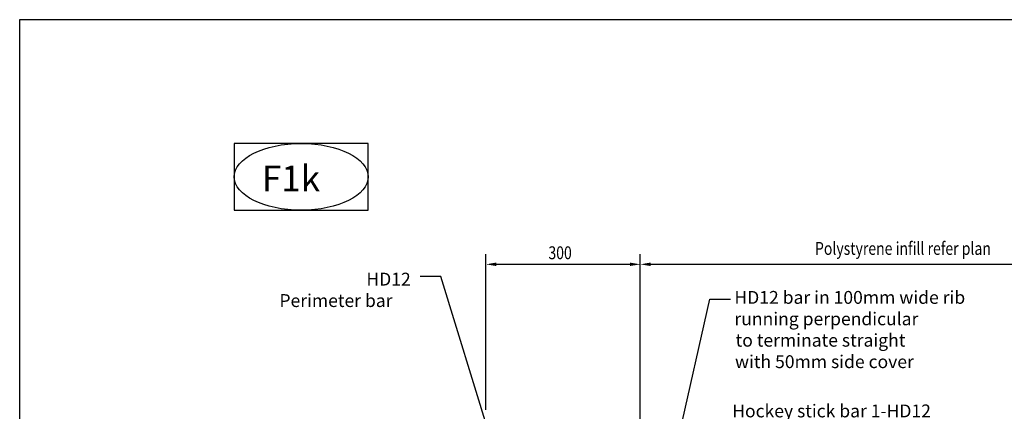
# Model space of a CAD drawing. Units: millimetres. Extents: x -857399 to -803352, y 260492 to 525387.
# Drawn here: x -845758 to -843844, y 429066 to 429827 of the extents above; entities that cross this region are included whole.
import ezdxf

# ---------------------------------------------------------------- set-up
doc = ezdxf.new("R2010")
doc.units = ezdxf.units.MM
doc.layers.get('DEFPOINTS').update_dxf_attribs({"color": 252, "linetype": 'CONTINUOUS'})
for name, color, linetype in [('1_OUTLINE', 3, 'CONTINUOUS'), ('_BORDER', 7, 'CONTINUOUS'), ('DIM', 1, 'CONTINUOUS'), ('REFERENCE', 3, 'CONTINUOUS'), ('Text', 7, 'CONTINUOUS')]:
    doc.layers.add(name, color=color, linetype=linetype)
doc.styles.add('ROMANS', font='ROMANS.shx', dxfattribs={"width": 0.8})
doc.styles.get("Standard").update_dxf_attribs({"font": 'romans.shx'})

msp = doc.modelspace()

# ---------------------------------------------------------------- linework, layer by layer
at = {"layer": '1_OUTLINE'}
for p, q in [((-845757.6, 429827.3), (-842112.8, 429827.3)), ((-845757.6, 426865.7), (-845757.6, 429827.3))]:
    msp.add_line(p, q, dxfattribs=at)
at = {"layer": '_BORDER'}
for p, q in [((-844566.9, 428617.6), (-844416.4, 429283.8)), ((-844566.9, 428617.6), (-844416.4, 429283.8)), ((-844416.4, 429283.8), (-844376.1, 429283.8)), ((-844416.4, 429283.8), (-844376.1, 429283.8))]:
    msp.add_line(p, q, dxfattribs=at)
at = {"layer": 'DEFPOINTS'}
for p, q in [((-845080.2, 429586.6), (-845340.6, 429586.6)), ((-845340.6, 429586.6), (-845340.6, 429456.6)), ((-845080.2, 429456.6), (-845080.2, 429586.6)), ((-845340.6, 429456.6), (-845080.2, 429456.6))]:
    msp.add_line(p, q, dxfattribs=at)
at = {"layer": 'DIM', "color": 1}
for p, q in [((-844851.5, 429068.8), (-844851.5, 429371.5)), ((-844551.6, 428873.1), (-844551.6, 429371.5)), ((-844551.6, 428873.1), (-844551.6, 429371.5)), ((-844831.5, 429351.5), (-844571.6, 429351.5)), ((-844531.6, 429351.5), (-843471.4, 429351.5))]:
    msp.add_line(p, q, dxfattribs=at)
at = {"layer": 'DIM'}
for p, q in [((-844939.3, 429327.6), (-844979.3, 429327.6)), ((-844782, 428818.2), (-844939.3, 429327.6))]:
    msp.add_line(p, q, dxfattribs=at)
at = {"layer": 'DIM', "color": 1}
for points in [[(-844831.5, 429354.9), (-844831.5, 429348.2), (-844851.5, 429351.5)], [(-844571.6, 429354.9), (-844571.6, 429348.2), (-844551.6, 429351.5)], [(-844531.6, 429354.9), (-844531.6, 429348.2), (-844551.6, 429351.5)]]:
    msp.add_solid(points, dxfattribs=at)
at = {"layer": 'REFERENCE', "color": 3}
msp.add_ellipse((-845210.4, 429521.6), major_axis=(-130.2, 0), ratio=0.499279, dxfattribs=at)

# ---------------------------------------------------------------- texts
at = {"layer": 'DIM', "color": 7, "style": 'ROMANS', "width": 0.8}
for s, p in [('Polystyrene infill refer plan', (-844212, 429369.9)), ('300', (-844730.1, 429361.5))]:
    msp.add_text(s, height=25, dxfattribs=at).set_placement(p)
at = {"layer": 'Text'}
for s, height, p in [('F1k', 50, (-845286.9, 429493.4)), ('HD12', 25, (-845083.8, 429310.2)), ('HD12 bar in 100mm wide rib', 25, (-844368.6, 429274.7)), ('Perimeter bar', 25, (-845252.8, 429268.5)), ('running perpendicular', 25, (-844368.6, 429233)), ('to terminate straight', 25, (-844366.3, 429191.4)), ('with 50mm side cover', 25, (-844367.5, 429149.7)), ('Hockey stick bar 1-HD12', 25, (-844372.9, 429053.9))]:
    msp.add_text(s, height=height, dxfattribs=at).set_placement(p)

doc.saveas('drawing.dxf')
